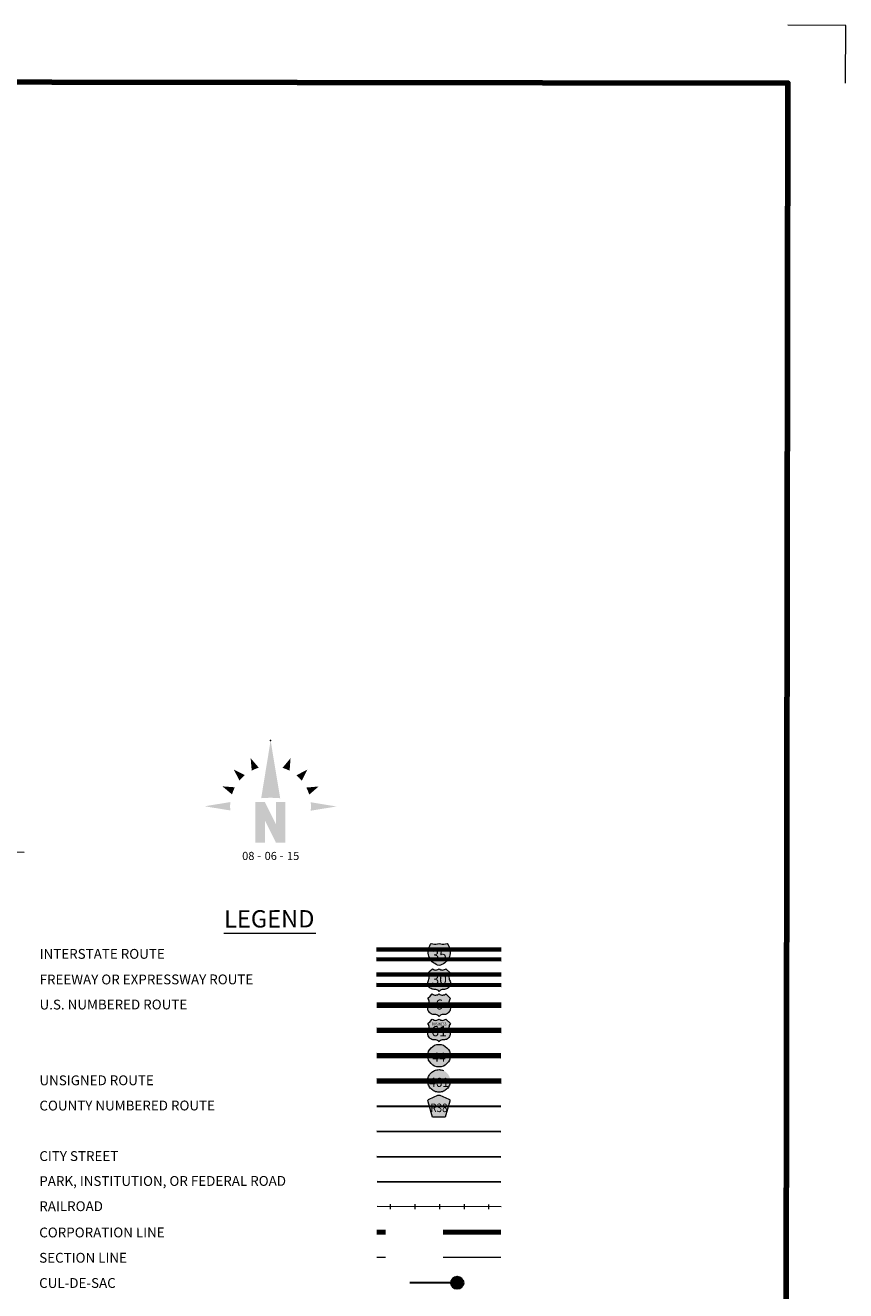
# Model space of a CAD drawing. Extents: x 78.3 to 81.9, y 84.21 to 87.81.
# Drawn here: x 80.48 to 81.9, y 85.62 to 87.81 of the extents above; entities that cross this region are included whole.
import ezdxf
from ezdxf.enums import TextEntityAlignment as Align

# ---------------------------------------------------------------- set-up
doc = ezdxf.new("R2010")
doc.units = ezdxf.units.MI
doc.header["$MEASUREMENT"] = 0
doc.linetypes.add('DASHED', pattern=[0.187, 0.125, -0.062])
doc.linetypes.add('DOT', pattern=[0.025, 0.005, -0.02])
for name, color, linetype, lineweight in [('tdCiMapFrame', 7, 'Continuous', 0), ('tdCiMapTitleBlock', 7, 'Continuous', 0), ('tdCiSectLine', 7, 'DOT', 13)]:
    doc.layers.add(name, color=color, linetype=linetype, lineweight=lineweight)
doc.styles.add('Straight CC', font='verdana.ttf')
doc.styles.add('Style-Century Gothic', font='GOTHIC.TTF')
doc.styles.add('Style-Franklin Gothic Book', font='FRABK.TTF')
doc.styles.add('Style-GEOMETRICFUTURA_211_L', font='GEOMETRICFUTURA_211_L.shx')
doc.styles.add('Style-Trebuchet MS', font='trebuc.ttf')

# ---------------------------------------------------------------- blocks, each defined once
blk = doc.blocks.new('FR1717')
at = {"layer": 'tdCiMapFrame', "color": 1, "linetype": 'Continuous', "lineweight": 13, "ltscale": 0.05}
blk.add_lwpolyline([(0.1, 3.4), (0.1, 3.5), (0, 3.5)], dxfattribs=at)
at = {"layer": 'tdCiMapFrame', "color": 40, "linetype": 'Continuous', "lineweight": 200, "ltscale": 0.05}
blk.add_lwpolyline([(-3.4, 3.4), (-3.4, 0), (0, 0), (0, 3.4), (-3.4, 3.4)], dxfattribs=at)
blk = doc.blocks.new('North_arrow')
at = {"layer": 'tdCiMapTitleBlock', "linetype": 'Continuous', "lineweight": 0, "ltscale": 0.05}
blk.add_hatch(color=7, dxfattribs=at).paths.add_polyline_path([(-0.193, -0.577), (-0.193, -0.056), (-0.072, -0.056), (0.07, -0.342), (0.07, -0.3), (0.07, -0.056), (0.192, -0.056), (0.192, -0.577), (0.07, -0.577), (-0.072, -0.29), (-0.072, -0.346), (-0.072, -0.577)])
at = {"layer": 'tdCiMapTitleBlock', "color": 7, "linetype": 'Continuous', "lineweight": 0, "ltscale": 0.05, "extrusion": (0, 0, -1)}
for points in [[(-0.124, -0.006), (0, 0.734), (0, 0), (0.12, -0.006)], [(0.152, 0.386), (0.256, 0.507), (0.199, 0.368), (0.242, 0.347)], [(0.33, 0.29), (0.473, 0.362), (0.367, 0.256), (0.399, 0.22)], [(0.458, 0.133), (0.617, 0.145), (0.479, 0.088), (0.495, 0.042)], [(-0.497, 0.041), (-0.617, 0.145), (-0.479, 0.088), (-0.458, 0.131)], [(0.516, -0.056), (0.845, -0.111), (0.519, -0.111), (0.516, -0.164)], [(-0.516, -0.166), (-0.845, -0.111), (-0.519, -0.111), (-0.516, -0.057)]]:
    blk.add_solid(points, dxfattribs=at)
at = {"layer": 'tdCiMapTitleBlock', "color": 7, "linetype": 'Continuous', "lineweight": 0, "ltscale": 0.05}
for points in [[(0.244, 0.348), (0.256, 0.507), (0.199, 0.368), (0.153, 0.384)], [(0.401, 0.219), (0.473, 0.362), (0.367, 0.256), (0.331, 0.288)]]:
    blk.add_solid(points, dxfattribs=at)
blk = doc.blocks.new('TBLOCK_1')
at = {"layer": 'tdCiMapTitleBlock', "linetype": 'Continuous', "lineweight": 30, "ltscale": 0.05}
for color, points in [(1, [(-0.5835, 1.9005), (-0.6199, 1.9005), (-0.6191, 1.9031), (-0.618, 1.9056), (-0.6165, 1.908), (-0.6156, 1.9093), (-0.6129, 1.9087), (-0.6101, 1.9083), (-0.6074, 1.9083), (-0.6046, 1.9086), (-0.6017, 1.9093), (-0.599, 1.9087), (-0.5963, 1.9083), (-0.5935, 1.9083), (-0.5908, 1.9086), (-0.5879, 1.9093), (-0.5863, 1.9071), (-0.585, 1.9046), (-0.584, 1.9021)]), (162, [(-0.6017, 1.8714), (-0.6044, 1.8721), (-0.607, 1.8732), (-0.6094, 1.8745), (-0.6117, 1.8761), (-0.6137, 1.8779), (-0.6156, 1.88), (-0.6172, 1.8822), (-0.6185, 1.8847), (-0.6195, 1.8872), (-0.6202, 1.8899), (-0.6206, 1.8927), (-0.6207, 1.8954), (-0.6204, 1.8982), (-0.6199, 1.9005), (-0.5835, 1.9005), (-0.583, 1.8978), (-0.5828, 1.895), (-0.5829, 1.8922), (-0.5833, 1.8895), (-0.5841, 1.8869), (-0.5852, 1.8843), (-0.5865, 1.8819), (-0.5881, 1.8796), (-0.59, 1.8776), (-0.5921, 1.8758), (-0.5944, 1.8743), (-0.5969, 1.873), (-0.5994, 1.872)])]:
    blk.add_hatch(color=color, dxfattribs=at).paths.add_polyline_path(points)
at = {"layer": 'tdCiMapTitleBlock', "linetype": 'Continuous', "lineweight": 13, "ltscale": 0.05}
for color, points in [(7, [(-0.6017, 1.8266), (-0.6029, 1.8278), (-0.6042, 1.8287), (-0.6058, 1.8294), (-0.6074, 1.8298), (-0.6088, 1.8299), (-0.6105, 1.8299), (-0.6123, 1.8301), (-0.614, 1.8306), (-0.6157, 1.8313), (-0.6172, 1.8323), (-0.6185, 1.8335), (-0.6196, 1.835), (-0.6205, 1.8366), (-0.621, 1.8383), (-0.6213, 1.8401), (-0.6212, 1.8419), (-0.6209, 1.8437), (-0.6202, 1.8454), (-0.6193, 1.8475), (-0.6189, 1.8493), (-0.6187, 1.8511), (-0.6189, 1.8529), (-0.6194, 1.8546), (-0.6201, 1.8563), (-0.6213, 1.8579), (-0.6174, 1.8618), (-0.6135, 1.8657), (-0.6122, 1.8647), (-0.6107, 1.8641), (-0.6091, 1.8636), (-0.6074, 1.8635), (-0.6057, 1.8637), (-0.6042, 1.8642), (-0.6027, 1.865), (-0.6017, 1.8657), (-0.6004, 1.8647), (-0.5989, 1.8641), (-0.5972, 1.8636), (-0.5955, 1.8635), (-0.5939, 1.8637), (-0.5923, 1.8642), (-0.5909, 1.865), (-0.5899, 1.8657), (-0.5822, 1.8579), (-0.5832, 1.8565), (-0.584, 1.8548), (-0.5845, 1.8531), (-0.5847, 1.8513), (-0.5846, 1.8495), (-0.5842, 1.8477), (-0.5836, 1.8461), (-0.5827, 1.8442), (-0.5823, 1.8424), (-0.5822, 1.8406), (-0.5823, 1.8388), (-0.5828, 1.8371), (-0.5836, 1.8354), (-0.5846, 1.8339), (-0.5858, 1.8326), (-0.5873, 1.8316), (-0.5889, 1.8307), (-0.5906, 1.8302), (-0.5924, 1.83), (-0.5947, 1.8299), (-0.5963, 1.8298), (-0.5979, 1.8293), (-0.5994, 1.8286), (-0.6007, 1.8276)]), (7, [(-0.6017, 1.7831), (-0.6029, 1.7843), (-0.6042, 1.7853), (-0.6058, 1.786), (-0.6074, 1.7864), (-0.6088, 1.7865), (-0.6105, 1.7865), (-0.6123, 1.7866), (-0.614, 1.7871), (-0.6157, 1.7878), (-0.6172, 1.7888), (-0.6185, 1.7901), (-0.6196, 1.7915), (-0.6205, 1.7931), (-0.621, 1.7948), (-0.6213, 1.7966), (-0.6212, 1.7984), (-0.6209, 1.8002), (-0.6202, 1.8019), (-0.6193, 1.804), (-0.6189, 1.8058), (-0.6187, 1.8076), (-0.6189, 1.8094), (-0.6194, 1.8112), (-0.6201, 1.8128), (-0.6213, 1.8145), (-0.6174, 1.8184), (-0.6135, 1.8222), (-0.6122, 1.8213), (-0.6107, 1.8206), (-0.6091, 1.8202), (-0.6074, 1.8201), (-0.6057, 1.8203), (-0.6042, 1.8208), (-0.6027, 1.8215), (-0.6017, 1.8222), (-0.6004, 1.8213), (-0.5989, 1.8206), (-0.5972, 1.8202), (-0.5955, 1.8201), (-0.5939, 1.8203), (-0.5923, 1.8208), (-0.5909, 1.8215), (-0.5899, 1.8222), (-0.5822, 1.8145), (-0.5832, 1.813), (-0.584, 1.8114), (-0.5845, 1.8096), (-0.5847, 1.8078), (-0.5846, 1.806), (-0.5842, 1.8043), (-0.5836, 1.8026), (-0.5827, 1.8007), (-0.5823, 1.799), (-0.5822, 1.7972), (-0.5823, 1.7954), (-0.5828, 1.7936), (-0.5836, 1.792), (-0.5846, 1.7905), (-0.5858, 1.7892), (-0.5873, 1.7881), (-0.5889, 1.7873), (-0.5906, 1.7867), (-0.5924, 1.7865), (-0.5947, 1.7865), (-0.5963, 1.7863), (-0.5979, 1.7859), (-0.5994, 1.7851), (-0.6007, 1.7842)]), (7, [(-0.6017, 1.7394), (-0.6029, 1.7406), (-0.6042, 1.7415), (-0.6058, 1.7422), (-0.6074, 1.7426), (-0.6088, 1.7428), (-0.6105, 1.7428), (-0.6123, 1.7429), (-0.614, 1.7434), (-0.6157, 1.7441), (-0.6172, 1.7451), (-0.6185, 1.7463), (-0.6196, 1.7478), (-0.6205, 1.7494), (-0.621, 1.7511), (-0.6213, 1.7529), (-0.6212, 1.7547), (-0.6209, 1.7565), (-0.6202, 1.7582), (-0.6193, 1.7603), (-0.6189, 1.7621), (-0.6187, 1.7639), (-0.6189, 1.7657), (-0.6194, 1.7674), (-0.6201, 1.7691), (-0.6213, 1.7708), (-0.6174, 1.7746), (-0.6135, 1.7785), (-0.6122, 1.7776), (-0.6107, 1.7769), (-0.6091, 1.7765), (-0.6074, 1.7763), (-0.6057, 1.7765), (-0.6042, 1.777), (-0.6027, 1.7778), (-0.6017, 1.7785), (-0.6004, 1.7776), (-0.5989, 1.7769), (-0.5972, 1.7765), (-0.5955, 1.7763), (-0.5939, 1.7765), (-0.5923, 1.777), (-0.5909, 1.7778), (-0.5899, 1.7785), (-0.5822, 1.7708), (-0.5832, 1.7693), (-0.584, 1.7677), (-0.5845, 1.7659), (-0.5847, 1.7641), (-0.5846, 1.7623), (-0.5842, 1.7606), (-0.5836, 1.7589), (-0.5827, 1.757), (-0.5823, 1.7552), (-0.5822, 1.7534), (-0.5823, 1.7516), (-0.5828, 1.7499), (-0.5836, 1.7482), (-0.5846, 1.7467), (-0.5858, 1.7454), (-0.5873, 1.7444), (-0.5889, 1.7435), (-0.5906, 1.743), (-0.5924, 1.7428), (-0.5947, 1.7428), (-0.5963, 1.7426), (-0.5979, 1.7422), (-0.5994, 1.7414), (-0.6007, 1.7404)]), (151, [(-0.5907, 1.609), (-0.6017, 1.609), (-0.6128, 1.609), (-0.6204, 1.6351), (-0.6207, 1.6363), (-0.6208, 1.6369), (-0.6208, 1.6376), (-0.6204, 1.6386), (-0.6197, 1.6393), (-0.6188, 1.64), (-0.6034, 1.6466), (-0.6027, 1.6468), (-0.6017, 1.6469), (-0.6008, 1.6468), (-0.6001, 1.6466), (-0.5846, 1.64), (-0.5837, 1.6393), (-0.5831, 1.6386), (-0.5827, 1.6376), (-0.5827, 1.6369), (-0.5827, 1.6363)])]:
    blk.add_hatch(color=color, dxfattribs=at).paths.add_polyline_path(points)
h = blk.add_hatch(color=7, dxfattribs=at)
edge = h.paths.add_edge_path()
edge.add_arc((-0.6017, 1.7152), 0.0195, 0, 360)
at = {"layer": 'tdCiMapTitleBlock', "linetype": 'DOT', "lineweight": 13, "ltscale": 0.05}
h = blk.add_hatch(color=7, dxfattribs=at)
edge = h.paths.add_edge_path()
edge.add_arc((-0.6017, 1.6715), 0.0195, 0, 360)
at = {"layer": 'tdCiMapTitleBlock', "linetype": 'Continuous', "lineweight": 30, "ltscale": 0.05}
h = blk.add_hatch(color=7, dxfattribs=at)
edge = h.paths.add_edge_path()
edge.add_arc((-0.5696, 1.3221), 0.0107, 0, 360)
at = {"layer": 'tdCiMapTitleBlock', "color": 7, "linetype": 'Continuous', "lineweight": 13, "ltscale": 0.05}
blk.add_line((-0.9745, 1.9269), (-0.8154, 1.9269), dxfattribs=at)
at = {"layer": 'tdCiMapTitleBlock', "color": 204, "linetype": 'Continuous', "lineweight": 70, "ltscale": 0.05}
for p, q in [((-0.4945, 1.8989), (-0.71, 1.8989)), ((-0.71, 1.8819), (-0.4945, 1.8819))]:
    blk.add_line(p, q, dxfattribs=at)
at = {"layer": 'tdCiMapTitleBlock', "color": 7, "linetype": 'Continuous', "lineweight": 0, "ltscale": 0.05}
blk.add_line((-0.6199, 1.9005), (-0.5835, 1.9005), dxfattribs=at)
at = {"layer": 'tdCiMapTitleBlock', "color": 1, "linetype": 'Continuous', "lineweight": 70, "ltscale": 0.05}
for p, q in [((-0.7099, 1.8558), (-0.4945, 1.8558)), ((-0.4945, 1.8376), (-0.7099, 1.8376))]:
    blk.add_line(p, q, dxfattribs=at)
at = {"layer": 'tdCiMapTitleBlock', "color": 1, "linetype": 'Continuous', "lineweight": 100, "ltscale": 0.05}
for p, q in [((-0.7098, 1.8027), (-0.4945, 1.8027)), ((-0.4944, 1.759), (-0.7097, 1.759)), ((-0.7096, 1.7152), (-0.4944, 1.7152)), ((-0.4943, 1.6715), (-0.7095, 1.6715))]:
    blk.add_line(p, q, dxfattribs=at)
at = {"layer": 'tdCiMapTitleBlock', "color": 241, "linetype": 'Continuous', "lineweight": 30, "ltscale": 0.05}
for p, q in [((-0.7094, 1.6278), (-0.4943, 1.6278)), ((-0.7094, 1.5841), (-0.4943, 1.5841))]:
    blk.add_line(p, q, dxfattribs=at)
at = {"layer": 'tdCiMapTitleBlock', "color": 7, "linetype": 'Continuous', "lineweight": 30, "ltscale": 0.05}
for p, q in [((-0.7092, 1.5403), (-0.4942, 1.5403)), ((-0.5589, 1.3221), (-0.6519, 1.3219))]:
    blk.add_line(p, q, dxfattribs=at)
at = {"layer": 'tdCiMapTitleBlock', "color": 40, "linetype": 'DASHED', "lineweight": 80, "ltscale": 0.05}
blk.add_line((-0.4941, 1.4096), (-0.709, 1.4092), dxfattribs=at)
at = {"layer": 'tdCiMapTitleBlock', "color": 7, "linetype": 'DOT', "lineweight": 13, "ltscale": 0.05}
blk.add_line((-0.4941, 1.3659), (-0.7089, 1.3655), dxfattribs=at)
at = {"layer": 'tdCiMapTitleBlock', "color": 7, "linetype": 'Continuous', "lineweight": 13, "ltscale": 0.05}
for points in [[(-0.6088, 1.9083), (-0.6074, 1.9083), (-0.6046, 1.9086), (-0.6017, 1.9093), (-0.599, 1.9087), (-0.5963, 1.9083), (-0.5935, 1.9083), (-0.5908, 1.9086), (-0.5879, 1.9093), (-0.5863, 1.9071), (-0.585, 1.9046), (-0.584, 1.9021), (-0.5835, 1.9005), (-0.583, 1.8978), (-0.5828, 1.895), (-0.5829, 1.8922), (-0.5833, 1.8895), (-0.5841, 1.8869), (-0.5852, 1.8843), (-0.5865, 1.8819), (-0.5881, 1.8796), (-0.59, 1.8776), (-0.5921, 1.8758), (-0.5944, 1.8743), (-0.5969, 1.873), (-0.5994, 1.872), (-0.6017, 1.8714), (-0.6044, 1.8721), (-0.607, 1.8732), (-0.6094, 1.8745), (-0.6117, 1.8761), (-0.6137, 1.8779), (-0.6156, 1.88), (-0.6172, 1.8822), (-0.6185, 1.8847), (-0.6195, 1.8872), (-0.6202, 1.8899), (-0.6206, 1.8927), (-0.6207, 1.8954), (-0.6204, 1.8982), (-0.6199, 1.9005), (-0.6191, 1.9031), (-0.618, 1.9056), (-0.6165, 1.908), (-0.6156, 1.9093), (-0.6129, 1.9087), (-0.6101, 1.9083), (-0.6088, 1.9083)], [(-0.6174, 1.8618), (-0.6135, 1.8657), (-0.6122, 1.8647), (-0.6107, 1.8641), (-0.6091, 1.8636), (-0.6074, 1.8635), (-0.6057, 1.8637), (-0.6042, 1.8642), (-0.6027, 1.865), (-0.6017, 1.8657), (-0.6004, 1.8647), (-0.5989, 1.8641), (-0.5972, 1.8636), (-0.5955, 1.8635), (-0.5939, 1.8637), (-0.5923, 1.8642), (-0.5909, 1.865), (-0.5899, 1.8657), (-0.5822, 1.8579), (-0.5832, 1.8565), (-0.584, 1.8548), (-0.5845, 1.8531), (-0.5847, 1.8513), (-0.5846, 1.8495), (-0.5842, 1.8477), (-0.5836, 1.8461), (-0.5827, 1.8442), (-0.5823, 1.8424), (-0.5822, 1.8406), (-0.5823, 1.8388), (-0.5828, 1.8371), (-0.5836, 1.8354), (-0.5846, 1.8339), (-0.5858, 1.8326), (-0.5873, 1.8316), (-0.5889, 1.8307), (-0.5906, 1.8302), (-0.5924, 1.83), (-0.5947, 1.8299), (-0.5963, 1.8298), (-0.5979, 1.8293), (-0.5994, 1.8286), (-0.6007, 1.8276), (-0.6017, 1.8266), (-0.6029, 1.8278), (-0.6042, 1.8287), (-0.6058, 1.8294), (-0.6074, 1.8298), (-0.6088, 1.8299), (-0.6105, 1.8299), (-0.6123, 1.8301), (-0.614, 1.8306), (-0.6157, 1.8313), (-0.6172, 1.8323), (-0.6185, 1.8335), (-0.6196, 1.835), (-0.6205, 1.8366), (-0.621, 1.8383), (-0.6213, 1.8401), (-0.6212, 1.8419), (-0.6209, 1.8437), (-0.6202, 1.8454), (-0.6193, 1.8475), (-0.6189, 1.8493), (-0.6187, 1.8511), (-0.6189, 1.8529), (-0.6194, 1.8546), (-0.6201, 1.8563), (-0.6213, 1.8579), (-0.6174, 1.8618)], [(-0.6174, 1.8184), (-0.6135, 1.8222), (-0.6122, 1.8213), (-0.6107, 1.8206), (-0.6091, 1.8202), (-0.6074, 1.8201), (-0.6057, 1.8203), (-0.6042, 1.8208), (-0.6027, 1.8215), (-0.6017, 1.8222), (-0.6004, 1.8213), (-0.5989, 1.8206), (-0.5972, 1.8202), (-0.5955, 1.8201), (-0.5939, 1.8203), (-0.5923, 1.8208), (-0.5909, 1.8215), (-0.5899, 1.8222), (-0.5822, 1.8145), (-0.5832, 1.813), (-0.584, 1.8114), (-0.5845, 1.8096), (-0.5847, 1.8078), (-0.5846, 1.806), (-0.5842, 1.8043), (-0.5836, 1.8026), (-0.5827, 1.8007), (-0.5823, 1.799), (-0.5822, 1.7972), (-0.5823, 1.7954), (-0.5828, 1.7936), (-0.5836, 1.792), (-0.5846, 1.7905), (-0.5858, 1.7892), (-0.5873, 1.7881), (-0.5889, 1.7873), (-0.5906, 1.7867), (-0.5924, 1.7865), (-0.5947, 1.7865), (-0.5963, 1.7863), (-0.5979, 1.7859), (-0.5994, 1.7851), (-0.6007, 1.7842), (-0.6017, 1.7831), (-0.6029, 1.7843), (-0.6042, 1.7853), (-0.6058, 1.786), (-0.6074, 1.7864), (-0.6088, 1.7865), (-0.6105, 1.7865), (-0.6123, 1.7866), (-0.614, 1.7871), (-0.6157, 1.7878), (-0.6172, 1.7888), (-0.6185, 1.7901), (-0.6196, 1.7915), (-0.6205, 1.7931), (-0.621, 1.7948), (-0.6213, 1.7966), (-0.6212, 1.7984), (-0.6209, 1.8002), (-0.6202, 1.8019), (-0.6193, 1.804), (-0.6189, 1.8058), (-0.6187, 1.8076), (-0.6189, 1.8094), (-0.6194, 1.8112), (-0.6201, 1.8128), (-0.6213, 1.8145), (-0.6174, 1.8184)], [(-0.6174, 1.7746), (-0.6135, 1.7785), (-0.6122, 1.7776), (-0.6107, 1.7769), (-0.6091, 1.7765), (-0.6074, 1.7763), (-0.6057, 1.7765), (-0.6042, 1.777), (-0.6027, 1.7778), (-0.6017, 1.7785), (-0.6004, 1.7776), (-0.5989, 1.7769), (-0.5972, 1.7765), (-0.5955, 1.7763), (-0.5939, 1.7765), (-0.5923, 1.777), (-0.5909, 1.7778), (-0.5899, 1.7785), (-0.5822, 1.7708), (-0.5832, 1.7693), (-0.584, 1.7677), (-0.5845, 1.7659), (-0.5847, 1.7641), (-0.5846, 1.7623), (-0.5842, 1.7606), (-0.5836, 1.7589), (-0.5827, 1.757), (-0.5823, 1.7552), (-0.5822, 1.7534), (-0.5823, 1.7516), (-0.5828, 1.7499), (-0.5836, 1.7482), (-0.5846, 1.7467), (-0.5858, 1.7454), (-0.5873, 1.7444), (-0.5889, 1.7435), (-0.5906, 1.743), (-0.5924, 1.7428), (-0.5947, 1.7428), (-0.5963, 1.7426), (-0.5979, 1.7422), (-0.5994, 1.7414), (-0.6007, 1.7404), (-0.6017, 1.7394), (-0.6029, 1.7406), (-0.6042, 1.7415), (-0.6058, 1.7422), (-0.6074, 1.7426), (-0.6088, 1.7428), (-0.6105, 1.7428), (-0.6123, 1.7429), (-0.614, 1.7434), (-0.6157, 1.7441), (-0.6172, 1.7451), (-0.6185, 1.7463), (-0.6196, 1.7478), (-0.6205, 1.7494), (-0.621, 1.7511), (-0.6213, 1.7529), (-0.6212, 1.7547), (-0.6209, 1.7565), (-0.6202, 1.7582), (-0.6193, 1.7603), (-0.6189, 1.7621), (-0.6187, 1.7639), (-0.6189, 1.7657), (-0.6194, 1.7674), (-0.6201, 1.7691), (-0.6213, 1.7708), (-0.6174, 1.7746)], [(-0.6017, 1.609), (-0.6128, 1.609), (-0.6204, 1.6351), (-0.6207, 1.6363), (-0.6208, 1.6369), (-0.6208, 1.6376), (-0.6204, 1.6386), (-0.6197, 1.6393), (-0.6188, 1.64), (-0.6034, 1.6466), (-0.6027, 1.6468), (-0.6017, 1.6469), (-0.6008, 1.6468), (-0.6001, 1.6466), (-0.5846, 1.64), (-0.5837, 1.6393), (-0.5831, 1.6386), (-0.5827, 1.6376), (-0.5827, 1.6369), (-0.5827, 1.6363), (-0.5907, 1.609), (-0.6017, 1.609)]]:
    blk.add_lwpolyline(points, close=True, dxfattribs=at)
at = {"layer": 'tdCiMapTitleBlock', "color": 40, "linetype": 'Continuous', "lineweight": 30, "ltscale": 0.05}
blk.add_lwpolyline([(-0.7088, 1.497), (-0.4942, 1.497)], dxfattribs=at)
at = {"layer": 'tdCiMapTitleBlock', "color": 40, "linetype": 'Continuous', "lineweight": 13, "ltscale": 0.05}
for points in [[(-0.4938, 1.4537), (-0.7084, 1.4537)], [(-0.6859, 1.4579), (-0.6859, 1.4537), (-0.6859, 1.4494)], [(-0.6433, 1.4579), (-0.6433, 1.4537), (-0.6433, 1.4494)], [(-0.6007, 1.4579), (-0.6007, 1.4537), (-0.6007, 1.4494)], [(-0.5581, 1.4579), (-0.5581, 1.4537), (-0.5581, 1.4494)], [(-0.5155, 1.4579), (-0.5155, 1.4537), (-0.5155, 1.4494)]]:
    blk.add_lwpolyline(points, dxfattribs=at)
at = {"layer": 'tdCiMapTitleBlock', "color": 7, "linetype": 'Continuous', "lineweight": 13, "ltscale": 0.05}
blk.add_circle((-0.6017, 1.7152), 0.0195, dxfattribs=at)
at = {"layer": 'tdCiMapTitleBlock', "color": 7, "linetype": 'DOT', "lineweight": 13, "ltscale": 0.05}
blk.add_circle((-0.6017, 1.6715), 0.0195, dxfattribs=at)
at = {"layer": 'tdCiMapTitleBlock', "color": 7, "linetype": 'Continuous', "lineweight": 30, "ltscale": 0.05}
blk.add_circle((-0.5696, 1.3221), 0.0107, dxfattribs=at)
at = {"layer": 'tdCiMapTitleBlock', "color": 7, "linetype": 'Continuous', "lineweight": 0, "ltscale": 0.05}
blk.add_point((-0.8941, 2.2605), dxfattribs=at)
at = {"layer": 'tdCiMapTitleBlock', "color": 7, "linetype": 'Continuous', "lineweight": 0, "ltscale": 0.05, "xscale": 0.1349549163501175, "yscale": 0.1349549163501175, "zscale": 0.1349549163501175}
blk.add_blockref('North_arrow', (-0.8941, 2.1614), dxfattribs=at)
at = {"layer": 'tdCiMapTitleBlock', "color": 7, "linetype": 'Continuous', "lineweight": 13, "style": 'Style-GEOMETRICFUTURA_211_L'}
for s, p in [('08', (-0.9325, 2.0536)), ('06', (-0.8936, 2.0536)), ('15', (-0.8548, 2.0536))]:
    blk.add_text(s, height=0.01403, dxfattribs=at).set_placement(p, align=Align.CENTER)
for p in [(-0.9138, 2.061), (-0.8749, 2.061)]:
    blk.add_text('-', height=0.014, dxfattribs=at).set_placement(p, align=Align.MIDDLE_CENTER)
at = {"layer": 'tdCiMapTitleBlock', "color": 7, "linetype": 'Continuous', "lineweight": 0, "style": 'Style-Century Gothic', "width": 0.999999}
blk.add_text('LEGEND', height=0.03002, rotation=0.1196, dxfattribs=at).set_placement((-0.896, 1.9367), align=Align.CENTER)
for s, height, p in [('INTERSTATE ROUTE ', 0.017012, (-1.2936, 1.8819)), ('FREEWAY OR EXPRESSWAY ROUTE', 0.017012, (-1.2936, 1.8376)), ('U.S. NUMBERED ROUTE', 0.017012, (-1.2936, 1.7942)), ('UNSIGNED ROUTE', 0.017012, (-1.2936, 1.663)), ('COUNTY NUMBERED ROUTE', 0.017012, (-1.2936, 1.6193)), ('CITY STREET', 0.017012, (-1.2936, 1.5319)), ('PARK, INSTITUTION, OR FEDERAL ROAD', 0.017012, (-1.2936, 1.4886)), ('RAILROAD', 0.01701, (-1.2936, 1.445)), ('CORPORATION LINE', 0.017012, (-1.2936, 1.3996)), ('SECTION LINE', 0.017012, (-1.2936, 1.3558)), ('CUL-DE-SAC', 0.01701, (-1.2936, 1.3121))]:
    blk.add_text(s, height=height, rotation=0.1196, dxfattribs=at).set_placement(p)
at = {"layer": 'tdCiMapTitleBlock', "color": 7, "linetype": 'Continuous', "lineweight": 0, "line_spacing_factor": 0.6}
for s, insert, char_height, attachment_point, style in [('\\fTrebuchet MS|b0|i0|c00|p39;\\T1.090;35', (-0.6017, 1.8892), 0.017073, 5, 'Straight CC'), ('\\H1x;\\W0.941176;\\T1.096;461', (-0.6017, 1.6689), 0.015902, 5, 'Style-Trebuchet MS'), ('\\H1x;\\W0.84375;\\T1.010;R38', (-0.6017, 1.6175), 0.014779, 8, 'Style-Trebuchet MS')]:
    blk.add_mtext(s, dxfattribs=dict(at, insert=insert, char_height=char_height, attachment_point=attachment_point, style=style))
at = {"layer": 'tdCiMapTitleBlock', "color": 7, "linetype": 'Continuous', "lineweight": 13, "attachment_point": 5, "line_spacing_factor": 0.6}
for s, insert, char_height, style in [('\\fTrebuchet MS|b0|i0|c00|p39;\\T1.090;30', (-0.6015, 1.8473), 0.017346, 'Straight CC'), ('\\fTrebuchet MS|b0|i0|c00|p39;\\T1.000;6', (-0.6015, 1.8038), 0.017346, 'Straight CC'), ('\\H1x;\\W0.8;\\T1.081;BUSINESS', (-0.6017, 1.7699), 0.004919, 'Style-Franklin Gothic Book'), ('\\fTrebuchet MS|b0|i0|c00|p39;\\T1.090;61', (-0.6017, 1.7576), 0.017708, 'Straight CC')]:
    blk.add_mtext(s, dxfattribs=dict(at, insert=insert, char_height=char_height, style=style))
at = {"layer": 'tdCiMapTitleBlock', "color": 7, "linetype": 'Continuous', "lineweight": 100, "insert": (-0.6017, 1.7126), "char_height": 0.015924, "attachment_point": 5, "line_spacing_factor": 0.6, "style": 'Style-Trebuchet MS'}
blk.add_mtext('\\H1x;\\W0.941176;\\T1.096;44', dxfattribs=at)
blk = doc.blocks.new('TBLOCK')
at = {"layer": 'tdCiMapTitleBlock', "color": 7, "linetype": 'Continuous', "lineweight": 0, "ltscale": 0.05}
blk.add_blockref('TBLOCK_1', (0, 0), dxfattribs=at)

msp = doc.modelspace()

# ---------------------------------------------------------------- linework, layer by layer
at = {"layer": 'tdCiSectLine', "color": 7, "linetype": 'DOT', "lineweight": 13, "ltscale": 0.05}
msp.add_lwpolyline([(80.3782, 86.3812), (80.5656, 86.374)], dxfattribs=at)

# ---------------------------------------------------------------- block references
at = {"layer": 'tdCiMapFrame', "color": 1, "linetype": 'Continuous', "lineweight": 13, "ltscale": 0.05, "xscale": 1.000000956366686, "yscale": 1.000000956366686, "zscale": 1.000000956366686, "rotation": 359.9207590493703}
msp.add_blockref('FR1717', (81.7961, 84.309), dxfattribs=at)
at = {"layer": 'tdCiMapTitleBlock', "color": 7, "linetype": 'Continuous', "lineweight": 0, "ltscale": 0.05, "rotation": 359.9207666666667}
msp.add_blockref('TBLOCK', (81.7961, 84.309), dxfattribs=at)

doc.saveas('drawing.dxf')
